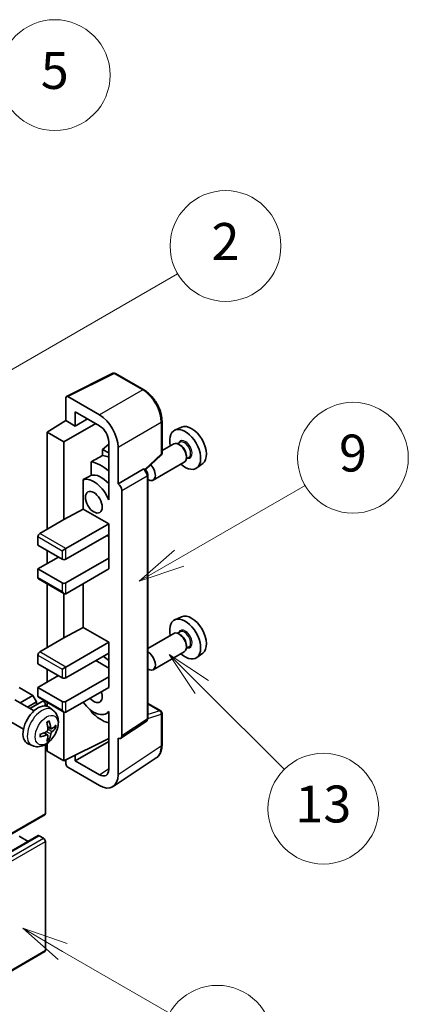
# Model space of a CAD drawing. Units: millimetres. Extents: x -6 to 12381, y 26 to 1852.
# Drawn here: x 766 to 893, y 1164 to 1484 of the extents above; entities that cross this region are included whole.
import ezdxf

# ---------------------------------------------------------------- set-up
doc = ezdxf.new("R2010")
doc.units = ezdxf.units.MM
for name, color, linetype, lineweight in [('Symbol (TK)', 100, 'Continuous', 18), ('Visible (ISO)', 7, 'Continuous', 35), ('Visible Narrow (ISO)', 7, 'Continuous', 25)]:
    doc.layers.add(name, color=color, linetype=linetype, lineweight=lineweight)
doc.styles.add('Note Text (TK2)', font='MS PGothic.ttf')

# ---------------------------------------------------------------- blocks, each defined once
blk = doc.blocks.new('バルーン1')
at = {"layer": 'Symbol (TK)', "color": 100}
for p, q in [((135.331, 242.488), (142.428, 246.586)), ((135.081, 242.921), (133.166, 241.238)), ((135.331, 242.488), (133.166, 241.238)), ((133.166, 241.238), (135.581, 242.055))]:
    blk.add_line(p, q, dxfattribs=at)
at = {"layer": 'Symbol (TK)'}
blk.add_circle((145.026, 248.086), 3, dxfattribs=at)
at = {"layer": 'Symbol (TK)', "color": 7, "insert": (145.026, 248.08), "char_height": 2, "attachment_point": 5, "style": 'Note Text (TK2)'}
blk.add_mtext('5', dxfattribs=at)
blk = doc.blocks.new('バルーン3')
at = {"layer": 'Symbol (TK)', "color": 100}
for p, q in [((151.768, 221.934), (158.585, 225.87)), ((151.518, 222.367), (149.603, 220.684)), ((151.768, 221.934), (149.603, 220.684)), ((149.603, 220.684), (152.018, 221.501))]:
    blk.add_line(p, q, dxfattribs=at)
at = {"layer": 'Symbol (TK)'}
blk.add_circle((161.184, 227.37), 3, dxfattribs=at)
at = {"layer": 'Symbol (TK)', "color": 7, "insert": (161.184, 227.364), "char_height": 2, "attachment_point": 5, "style": 'Note Text (TK2)'}
blk.add_mtext('9', dxfattribs=at)
blk = doc.blocks.new('バルーン5')
at = {"layer": 'Symbol (TK)', "color": 100}
for p, q in [((152.995, 214.954), (151.227, 216.722)), ((153.348, 215.308), (151.227, 216.722)), ((151.227, 216.722), (152.641, 214.601)), ((152.995, 214.954), (157.466, 210.483))]:
    blk.add_line(p, q, dxfattribs=at)
at = {"layer": 'Symbol (TK)'}
blk.add_circle((159.579, 208.37), 3, dxfattribs=at)
at = {"layer": 'Symbol (TK)', "color": 7, "insert": (159.579, 208.364), "char_height": 2, "attachment_point": 5, "style": 'Note Text (TK2)'}
blk.add_mtext('13', dxfattribs=at)
blk = doc.blocks.new('バルーン9')
at = {"layer": 'Symbol (TK)', "color": 100}
for p, q in [((145.454, 200.645), (143.289, 201.895)), ((145.704, 201.078), (143.289, 201.895)), ((143.289, 201.895), (145.204, 200.212)), ((145.454, 200.645), (151.24, 197.304))]:
    blk.add_line(p, q, dxfattribs=at)
at = {"layer": 'Symbol (TK)'}
blk.add_circle((153.838, 195.804), 3, dxfattribs=at)
at = {"layer": 'Symbol (TK)', "color": 7, "insert": (153.838, 195.799), "char_height": 2, "attachment_point": 5, "style": 'Note Text (TK2)'}
blk.add_mtext('3', dxfattribs=at)
blk = doc.blocks.new('バルーン10')
at = {"layer": 'Symbol (TK)', "color": 100}
for p, q in [((141.038, 231.192), (151.68, 237.335)), ((140.788, 231.625), (138.873, 229.942)), ((141.038, 231.192), (138.873, 229.942)), ((138.873, 229.942), (141.288, 230.759))]:
    blk.add_line(p, q, dxfattribs=at)
at = {"layer": 'Symbol (TK)'}
blk.add_circle((154.278, 238.835), 3, dxfattribs=at)
at = {"layer": 'Symbol (TK)', "color": 7, "insert": (154.278, 238.818), "char_height": 2, "attachment_point": 5, "style": 'Note Text (TK2)'}
blk.add_mtext('2', dxfattribs=at)

msp = doc.modelspace()

# ---------------------------------------------------------------- linework, layer by layer
at = {"layer": 'Visible (ISO)'}
for p, q in [((781.3576, 1361.6763), (796.4427, 1369.2102)), ((806.5445, 1363.8219), (797.2543, 1369.1856)), ((781.1651, 1361.2759), (781.1651, 1353.8215)), ((792.0784, 1355.6745), (781.7708, 1361.6256)), ((784.1974, 1352.0708), (784.1974, 1356.7232)), ((784.1974, 1356.7232), (792.0747, 1352.1752)), ((775.1042, 1350.0778), (781.1651, 1353.8215)), ((781.1651, 1353.8215), (784.1974, 1352.0708)), ((784.1974, 1352.0708), (788.2265, 1354.397)), ((812.4245, 1343.2594), (812.4245, 1353.6374)), ((780.559, 1346.9285), (775.1042, 1350.0778)), ((775.1042, 1350.0778), (775.1042, 1318.5844)), ((780.559, 1346.9285), (790.8607, 1352.8762)), ((818.8047, 1351.7202), (816.6247, 1350.7554)), ((780.559, 1321.7337), (780.559, 1346.9285)), ((795.1033, 1346.9295), (795.1033, 1330.13)), ((818.2982, 1346.7886), (817.4972, 1346.3262)), ((795.1033, 1346.1487), (793.1041, 1344.5009)), ((795.1033, 1343.3466), (793.1041, 1344.5009)), ((793.1041, 1344.5009), (793.1041, 1342.5072)), ((798.1356, 1333.2813), (798.1356, 1345.1831)), ((816.2284, 1346.2864), (812.4245, 1344.0903)), ((818.367, 1345.8717), (817.9427, 1346.1166)), ((789.3406, 1340.4243), (789.3406, 1336.0763)), ((807.0087, 1337.8716), (812.1497, 1342.6304)), ((819.657, 1340.348), (809.5474, 1334.5112)), ((821.1268, 1341.8894), (820.3258, 1341.4269)), ((820.3671, 1342.4074), (820.3671, 1341.9175)), ((798.1356, 1333.2813), (806.345, 1338.021)), ((806.7532, 1338.0512), (806.7382, 1338.0599)), ((825.6509, 1339.8623), (823.7253, 1338.4567)), ((786.8315, 1334.6545), (786.8315, 1325.1108)), ((807.7875, 1257.1607), (807.7875, 1336.2598)), ((798.1364, 1333.2809), (798.1356, 1333.2813)), ((799.3478, 1251.3975), (799.3478, 1331.1826)), ((795.1026, 1330.1305), (795.1033, 1330.1309)), ((795.1033, 1330.13), (795.1026, 1330.1305)), ((795.1026, 1330.1305), (795.1026, 1328.125)), ((780.559, 1321.7337), (786.8315, 1325.1108)), ((786.8315, 1325.1108), (795.1052, 1320.334)), ((772.6798, 1317.1847), (780.559, 1321.7337)), ((781.1651, 1312.2857), (795.1052, 1320.334)), ((795.1052, 1320.334), (795.1052, 1316.8347)), ((772.0737, 1316.1349), (772.0737, 1313.3355)), ((781.1651, 1308.7864), (795.1052, 1316.8347)), ((794.4991, 1316.4848), (795.1026, 1316.1364)), ((795.1026, 1316.8332), (795.1026, 1309.1378)), ((772.0737, 1313.3355), (779.9529, 1308.7864)), ((775.1042, 1311.5858), (775.1042, 1307.3867)), ((779.9529, 1311.5858), (781.1651, 1312.2857)), ((772.0737, 1305.6371), (778.7407, 1309.4863)), ((781.1651, 1301.088), (795.1052, 1309.1363)), ((795.1026, 1309.1378), (795.1052, 1309.1363)), ((795.1052, 1309.1363), (795.1052, 1305.6371)), ((779.9529, 1301.088), (772.0737, 1305.6371)), ((772.0737, 1305.6371), (772.0737, 1302.8376)), ((781.1651, 1297.5887), (795.1052, 1305.6371)), ((772.2512, 1302.4453), (780.559, 1297.6488)), ((775.1042, 1300.7981), (775.1042, 1280.0924)), ((786.8315, 1300.8603), (786.8315, 1286.6188)), ((780.559, 1283.2417), (780.559, 1297.6488)), ((818.8047, 1290.133), (816.6247, 1289.1682)), ((780.559, 1283.2417), (786.8315, 1286.6188)), ((786.8315, 1286.6188), (795.1052, 1281.842)), ((772.6798, 1278.6927), (780.559, 1283.2417)), ((816.2284, 1284.6993), (807.7875, 1279.8259)), ((818.2982, 1285.2014), (817.4972, 1284.739)), ((818.367, 1284.2845), (817.9427, 1284.5295)), ((781.1651, 1273.7937), (795.1052, 1281.842)), ((795.1052, 1281.842), (795.1052, 1278.3427)), ((821.1268, 1280.3022), (820.3258, 1279.8398)), ((820.3671, 1280.8202), (820.3671, 1280.3303)), ((772.0737, 1277.6429), (772.0737, 1274.8435)), ((781.1651, 1270.2944), (795.1052, 1278.3427)), ((795.1026, 1278.3413), (795.1026, 1270.6458)), ((819.657, 1278.7608), (809.5474, 1272.924)), ((825.6509, 1278.2751), (823.7253, 1276.8695)), ((772.0737, 1274.8435), (779.9529, 1270.2944)), ((775.1042, 1273.0938), (775.1042, 1268.8947)), ((779.9529, 1273.0938), (781.1651, 1273.7937)), ((790.8625, 1275.8933), (795.1026, 1273.4453)), ((772.0737, 1267.1451), (778.7407, 1270.9943)), ((781.1651, 1262.596), (795.1052, 1270.6444)), ((795.1026, 1270.6458), (795.1052, 1270.6444)), ((795.1052, 1270.6444), (795.1052, 1267.1451)), ((770.4372, 1264.5906), (766.0128, 1267.1451)), ((779.9529, 1262.596), (772.0737, 1267.1451)), ((772.0737, 1267.1451), (772.0737, 1264.3457)), ((781.1651, 1259.0968), (795.1052, 1267.1451)), ((766.2897, 1262.196), (770.4372, 1264.5906)), ((771.6494, 1262.491), (770.4372, 1264.5906)), ((772.2512, 1263.9533), (780.559, 1259.1568)), ((770.8188, 1259.5811), (764.6112, 1263.1651)), ((768.714, 1260.7963), (771.6494, 1262.491)), ((769.4933, 1260.3464), (773.4634, 1262.6385)), ((771.6494, 1261.5912), (771.6494, 1262.491)), ((774.4981, 1261.1461), (774.4981, 1261.5462)), ((775.1042, 1262.3061), (775.1042, 1261.0179)), ((776.9073, 1259.8267), (775.7078, 1260.7023)), ((807.7875, 1261.9758), (811.996, 1259.546)), ((767.3902, 1253.6427), (761.1826, 1257.2266)), ((780.559, 1243.35), (780.559, 1259.1568)), ((789.3406, 1259.7102), (789.3406, 1259.31)), ((795.1026, 1259.1407), (794.3279, 1258.6935)), ((795.1026, 1259.3571), (795.1026, 1257.3516)), ((795.1026, 1257.3516), (795.1033, 1257.3512)), ((795.1033, 1257.3512), (795.1033, 1240.5517)), ((812.4245, 1248.4258), (812.4245, 1258.8037)), ((776.394, 1253.7641), (775.2498, 1254.2705)), ((777.2281, 1254.2191), (777.7694, 1254.0874)), ((799.0224, 1250.6312), (807.2402, 1256.0625)), ((775.2156, 1251.7229), (774.2049, 1252.4606)), ((775.6232, 1250.3701), (775.2385, 1250.773)), ((780.559, 1243.35), (795.1033, 1250.6139)), ((798.1356, 1238.7967), (798.1356, 1250.6985)), ((798.1356, 1250.6985), (798.1364, 1250.6981)), ((770.2218, 1248.2471), (768.8638, 1248.8481)), ((774.4981, 1226.2036), (774.4981, 1248.6054)), ((775.1042, 1248.9911), (775.1042, 1246.4994)), ((784.1974, 1243.3511), (795.1033, 1249.6477)), ((775.1042, 1246.4994), (780.559, 1243.35)), ((784.1974, 1243.3511), (784.1974, 1245.1671)), ((796.5087, 1234.9653), (810.5758, 1244.2624)), ((781.1651, 1243.6527), (781.1651, 1242.2998)), ((781.7708, 1241.2507), (792.0784, 1235.2996)), ((792.0747, 1238.8031), (784.1974, 1243.3511)), ((619.7672, 1136.5798), (774.3205, 1225.8112)), ((617.6269, 1129.7892), (772.1802, 1219.0206)), ((768.9532, 1217.1575), (766.0128, 1218.8551)), ((773.892, 1218.1553), (772.4374, 1218.9951)), ((774.4981, 1181.7629), (774.4981, 1217.1055)), ((619.7672, 1092.1391), (774.3205, 1181.3705))]:
    msp.add_line(p, q, dxfattribs=at)
for centre, start, end in [((796.8257, 1368.4433), 60, 116.538708), ((811.5674, 1343.2594), 312.789481, 0), ((811.5674, 1258.8037), 0, 60)]:
    msp.add_arc(centre, 0.8571, start, end, dxfattribs=at)
for centre, major_axis, ratio, start_param, end_param in [((781.7715, 1360.9249), (-0.4291, 0.7432), 0.5766475, 5.49839613, 7.06797448), ((792.071, 1348.676), (4.2857, -7.4231), 0.5780539, 0.78600715, 2.3555855), ((792.071, 1348.676), (2.1429, -3.7115), 0.5780539, 0.78600715, 2.3555855), ((819.9549, 1344.479), (3.5571, -6.1612), 0.57735027, 5.21524242, 10.49272085), ((822.0156, 1345.6687), (-3.4297, 5.9403), 0.57735027, 3.20349601, 6.22128195), ((817.9427, 1343.3172), (-1.7143, 2.9692), 0.57735027, 3.14159265, 6.28318531), ((818.367, 1343.5622), (1.4143, -2.4496), 0.57735027, 0.78539816, 2.35619449), ((888.3327, 1383.9569), (-269.3985, -145.2118), 0.03019869, 5.05735747, 5.07233245), ((792.6808, 1328.7323), (6.4286, -11.1346), 0.57735027, 2.0864725, 2.73241428), ((796.3174, 1330.8318), (-6.4286, 11.1346), 0.57735027, 5.63172375, 5.85903195), ((806.3246, 1337.3089), (-0.4068, -0.7547), 0.55686057, 3.12531633, 3.87580791), ((807.8331, 1337.4804), (1.7143, -2.9692), 0.57735027, 5.47896434, 8.23821578), ((888.3327, 1383.9569), (-170.6191, -91.9674), 0.03019869, 5.31498469, 5.33315467), ((790.2564, 1327.3325), (-4.0714, 7.0519), 0.57735027, 4.49744439, 6.13482916), ((792.6808, 1328.7323), (-4.0714, 7.0519), 0.57735027, 5.06353528, 6.11665917), ((798.1349, 1331.8812), (0.8571, -1.4846), 0.5780539, 0.78600715, 2.3555855), ((772.6798, 1316.4848), (-0.4286, -0.7423), 0.57735027, 3.92699082, 5.49778714), ((780.559, 1309.1363), (0.8571, 0), 0.57735027, 3.92699082, 5.49778714), ((772.6798, 1303.1876), (-0.4286, -0.7423), 0.57735027, 5.49778714, 6.28318531), ((780.559, 1301.4379), (-0.8571, 0), 0.57735027, 0.78539816, 2.35619449), ((780.559, 1298.6385), (-0.6061, 1.0498), 0.57735027, 1.57079633, 3.14159265), ((819.9549, 1282.8918), (3.5571, -6.1612), 0.57735027, 5.21524242, 10.49272085), ((822.0156, 1284.0816), (-3.4297, 5.9403), 0.57735027, 3.20349601, 6.22128195), ((817.9427, 1281.73), (-1.7143, 2.9692), 0.57735027, 3.14159265, 6.28318531), ((818.367, 1281.975), (1.4143, -2.4496), 0.57735027, 0.78539816, 2.35619449), ((772.6798, 1277.9928), (-0.4286, -0.7423), 0.57735027, 3.92699082, 5.49778714), ((792.6808, 1267.1451), (6.4286, -11.1346), 0.57735027, 2.08655682, 2.29157027), ((807.8331, 1275.8933), (1.7143, -2.9692), 0.57735027, 5.47896434, 8.6582026), ((780.559, 1270.6444), (0.8571, 0), 0.57735027, 3.92699082, 5.49778714), ((772.6798, 1264.6956), (-0.4286, -0.7423), 0.57735027, 5.49778714, 6.28318531), ((790.2564, 1265.7454), (1.9286, -3.3404), 0.57735027, 5.03207624, 7.53429437), ((772.0737, 1254.8976), (-3.4286, -5.9385), 0.57735027, 3.0796893, 6.34508866), ((773.892, 1261.8962), (-0.4286, 0.7423), 0.57735027, 3.92699082, 6.28318531), ((780.559, 1262.946), (-0.8571, 0), 0.57735027, 0.78539816, 2.35619449), ((790.2564, 1265.7454), (4.0714, -7.0519), 0.57735027, 4.86180895, 6.4981299), ((780.559, 1260.1465), (-0.6061, 1.0498), 0.57735027, 1.57079633, 3.14159265), ((792.6808, 1267.1451), (-6.4286, 11.1346), 0.57735027, 1.9799747, 2.62591648), ((768.1364, 1257.3563), (4.3998, -10.2346), 0.55353421, 0.95931878, 1.19830308), ((767.7978, 1257.1608), (-6.7019, 8.8989), 0.59526289, 3.96282307, 4.20180736), ((767.9584, 1257.0681), (-11.1354, -0.3275), 0.49462411, 2.44776077, 2.68674507), ((767.9584, 1257.459), (11.1339, -0.3764), 0.65417299, 5.62601221, 5.86499651), ((767.9758, 1257.0781), (-11.0633, -1.3069), 0.55353421, 1.94328958, 2.18227387), ((767.9758, 1257.469), (11.0576, -1.3546), 0.59526289, 5.2229706, 5.46195489), ((768.1364, 1257.3763), (5.2841, -9.8073), 0.49462411, 0.45484759, 0.69383188), ((767.7978, 1257.1809), (-5.8929, 9.4541), 0.65417299, 3.55978145, 3.79876575), ((798.1349, 1252.0995), (0.8582, -1.4864), 0.5766475, 5.49839613, 7.06797448), ((781.7715, 1241.9505), (-0.4286, 0.7423), 0.5780539, 0.78600715, 2.3555855), ((792.071, 1242.3067), (2.1455, -3.7161), 0.5766475, 5.49839613, 7.06797448), ((792.071, 1242.3067), (4.2909, -7.4321), 0.5766475, 5.49839613, 7.06797448), ((773.892, 1226.5535), (0.4286, -0.7423), 0.57735027, 0, 0.78539816), ((772.4374, 1218.5752), (-0.2571, 0.4454), 0.57735027, 5.49778714, 6.28318531), ((773.892, 1217.4554), (-0.4286, 0.7423), 0.57735027, 3.92699082, 5.49778714), ((773.892, 1182.1128), (0.4286, -0.7423), 0.57735027, 0, 0.78539816)]:
    msp.add_ellipse(centre, major_axis=major_axis, ratio=ratio, start_param=start_param, end_param=end_param, dxfattribs=at)
msp.add_ellipse((790.2564, 1327.3325), major_axis=(-1.9286, 3.3404), ratio=0.57735027, dxfattribs=at)
for points, knots in [([(812.4245, 1353.6374), (812.4245, 1354.0059), (812.3995, 1354.3844), (812.3017, 1355.154), (812.229, 1355.5451), (812.0385, 1356.3323), (811.9208, 1356.7284), (811.6433, 1357.5176), (811.4836, 1357.9106), (811.126, 1358.6854), (810.9282, 1359.0672), (810.4986, 1359.8111), (810.267, 1360.1734), (809.7748, 1360.8704), (809.5142, 1361.2052), (808.9695, 1361.8401), (808.6854, 1362.1402), (808.0988, 1362.6987), (807.7965, 1362.9573), (807.1789, 1363.4267), (806.8637, 1363.6376), (806.5445, 1363.8219)], [-0.78478918, -0.78478918, -0.78478918, -0.78478918, -0.62783134, -0.62783134, -0.47087351, -0.47087351, -0.31391567, -0.31391567, -0.15695784, -0.15695784, 0, 0, 0.15695784, 0.15695784, 0.31391567, 0.31391567, 0.47087351, 0.47087351, 0.62783134, 0.62783134, 0.78478918, 0.78478918, 0.78478918, 0.78478918]), ([(807.7875, 1336.2598), (807.7875, 1336.4107), (807.7675, 1336.5553), (807.7001, 1336.8341), (807.6523, 1336.9683), (807.5336, 1337.2255), (807.4626, 1337.3485), (807.2992, 1337.5799), (807.2068, 1337.6884), (806.9991, 1337.8862), (806.8839, 1337.9758), (806.7532, 1338.0512)], [-0.78478918, -0.78478918, -0.78478918, -0.78478918, -0.47087351, -0.47087351, -0.15695784, -0.15695784, 0.15695784, 0.15695784, 0.47087351, 0.47087351, 0.78478918, 0.78478918, 0.78478918, 0.78478918]), ([(776.9073, 1259.8267), (777.2943, 1259.5442), (777.623, 1259.1969), (778.1717, 1258.4034), (778.3735, 1257.9527), (778.6777, 1256.9334), (778.7406, 1256.3647), (778.7283, 1255.1081), (778.612, 1254.4242), (778.2137, 1253.0647), (777.9218, 1252.3913), (777.1995, 1251.1331), (776.771, 1250.5478), (775.7831, 1249.4953), (775.2235, 1249.028), (773.9825, 1248.3035), (773.3034, 1248.0314), (771.9762, 1247.8573), (771.3667, 1247.8809), (770.5818, 1248.103), (770.3995, 1248.1685), (770.2218, 1248.2471)], [5.5596905, 5.5596905, 5.5596905, 5.5596905, 5.76465035, 5.76465035, 5.99724023, 5.99724023, 6.29459763, 6.29459763, 6.66985758, 6.66985758, 7.06428247, 7.06428247, 7.45411883, 7.45411883, 7.84838663, 7.84838663, 8.22269251, 8.22269251, 8.4943548, 8.4943548, 8.57747644, 8.57747644, 8.57747644, 8.57747644]), ([(807.2402, 1256.0625), (807.3228, 1256.117), (807.3973, 1256.182), (807.5248, 1256.3234), (807.5777, 1256.3995), (807.6631, 1256.5543), (807.6957, 1256.6328), (807.7449, 1256.788), (807.7616, 1256.8647), (807.7828, 1257.015), (807.7875, 1257.0886), (807.7875, 1257.1607)], [0.03486413, 0.03486413, 0.03486413, 0.03486413, 0.184849139, 0.184849139, 0.334834148, 0.334834148, 0.484819157, 0.484819157, 0.634804167, 0.634804167, 0.784789176, 0.784789176, 0.784789176, 0.784789176]), ([(775.0378, 1255.7774), (775.0639, 1255.7959), (775.09, 1255.8139), (775.1614, 1255.8619), (775.2068, 1255.8909), (775.2975, 1255.9461), (775.3427, 1255.9721), (775.4328, 1256.0213), (775.4777, 1256.0444), (775.5671, 1256.0875), (775.6115, 1256.1075), (775.6556, 1256.126)], [4.599557922, 4.599557922, 4.599557922, 4.599557922, 4.630897721, 4.630897721, 4.685414191, 4.685414191, 4.739930661, 4.739930661, 4.794447131, 4.794447131, 4.848963601, 4.848963601, 4.848963601, 4.848963601]), ([(775.6945, 1256.2927), (775.7017, 1256.2712), (775.7063, 1256.2475), (775.7081, 1256.2073), (775.7045, 1256.1844), (775.6906, 1256.1527), (775.678, 1256.1382), (775.6616, 1256.1287), (775.6587, 1256.1273), (775.6555, 1256.126)], [0.0145600729, 0.0145600729, 0.0145600729, 0.0145600729, 0.0187226824, 0.0187226824, 0.0234298311, 0.0234298311, 0.0280690561, 0.0280690561, 0.028985175, 0.028985175, 0.028985175, 0.028985175]), ([(776.623, 1253.7977), (776.5781, 1253.7692), (776.5295, 1253.7512), (776.4385, 1253.7457), (776.3961, 1253.7583), (776.3275, 1253.8062), (776.2968, 1253.8447), (776.259, 1253.931), (776.2477, 1253.9733), (776.2414, 1254.018)], [0, 0, 0, 0, 0.0124997785, 0.0124997785, 0.0249995571, 0.0249995571, 0.0375236714, 0.0375236714, 0.0466766062, 0.0466766062, 0.0466766062, 0.0466766062]), ([(778.0329, 1254.1572), (778.0224, 1254.1428), (778.0062, 1254.1282), (777.9704, 1254.1054), (777.9436, 1254.0941), (777.8943, 1254.0817), (777.8631, 1254.0782), (777.8152, 1254.0792), (777.7907, 1254.0823), (777.7694, 1254.0874)], [0.0145600729, 0.0145600729, 0.0145600729, 0.0145600729, 0.0187226824, 0.0187226824, 0.0234298311, 0.0234298311, 0.0280690561, 0.0280690561, 0.0318102328, 0.0318102328, 0.0318102328, 0.0318102328]), ([(772.8008, 1251.1815), (772.8013, 1251.1781), (772.8015, 1251.1749), (772.8015, 1251.1559), (772.7952, 1251.1377), (772.7747, 1251.1099), (772.7567, 1251.0953), (772.721, 1251.0767), (772.6982, 1251.0689), (772.676, 1251.0644)], [0.0455535579, 0.0455535579, 0.0455535579, 0.0455535579, 0.0464696768, 0.0464696768, 0.0511089018, 0.0511089018, 0.0558160505, 0.0558160505, 0.05997866, 0.05997866, 0.05997866, 0.05997866]), ([(772.8009, 1251.1815), (772.7948, 1251.2289), (772.7899, 1251.2774), (772.7826, 1251.3763), (772.7801, 1251.4267), (772.7776, 1251.5293), (772.7776, 1251.5816), (772.7801, 1251.6876), (772.7825, 1251.7414), (772.7884, 1251.8273), (772.7909, 1251.8589), (772.7939, 1251.8907)], [3.005018033, 3.005018033, 3.005018033, 3.005018033, 3.059534503, 3.059534503, 3.114050973, 3.114050973, 3.168567443, 3.168567443, 3.223083913, 3.223083913, 3.254423712, 3.254423712, 3.254423712, 3.254423712]), ([(775.3009, 1253.475), (775.3031, 1253.4123), (775.2945, 1253.3408), (775.2537, 1253.1992), (775.2216, 1253.129), (775.1457, 1253.0079), (775.097, 1252.9489), (775.0035, 1252.8658), (774.9612, 1252.8363), (774.9193, 1252.8141)], [0, 0, 0, 0, 0.0125039067, 0.0125039067, 0.0250078135, 0.0250078135, 0.0375277995, 0.0375277995, 0.0466766392, 0.0466766392, 0.0466766392, 0.0466766392]), ([(774.9193, 1251.7281), (774.9748, 1251.7505), (775.0323, 1251.7634), (775.1345, 1251.7624), (775.1792, 1251.7484), (775.2462, 1251.7014), (775.2729, 1251.6652), (775.2982, 1251.5862), (775.3026, 1251.5479), (775.3009, 1251.5078)], [0, 0, 0, 0, 0.0124997785, 0.0124997785, 0.0249995571, 0.0249995571, 0.0375236714, 0.0375236714, 0.0466766062, 0.0466766062, 0.0466766062, 0.0466766062]), ([(776.2414, 1252.0508), (776.2498, 1252.1074), (776.2673, 1252.1737), (776.3194, 1252.3088), (776.3538, 1252.3777), (776.428, 1252.4997), (776.4727, 1252.5611), (776.5538, 1252.6514), (776.5891, 1252.6849), (776.623, 1252.7117)], [0, 0, 0, 0, 0.0125039067, 0.0125039067, 0.0250078135, 0.0250078135, 0.0375277995, 0.0375277995, 0.0466766392, 0.0466766392, 0.0466766392, 0.0466766392]), ([(775.6232, 1250.3701), (775.6383, 1250.3542), (775.6532, 1250.3345), (775.678, 1250.2936), (775.6906, 1250.2648), (775.7045, 1250.2159), (775.7081, 1250.1871), (775.7063, 1250.1447), (775.7017, 1250.1234), (775.6945, 1250.1071)], [0.0427285001, 0.0427285001, 0.0427285001, 0.0427285001, 0.0464696768, 0.0464696768, 0.0511089018, 0.0511089018, 0.0558160505, 0.0558160505, 0.05997866, 0.05997866, 0.05997866, 0.05997866]), ([(810.5758, 1244.2624), (810.8236, 1244.4262), (811.0502, 1244.6226), (811.4515, 1245.0677), (811.6264, 1245.3164), (811.9228, 1245.8534), (812.0445, 1246.1418), (812.237, 1246.7492), (812.3079, 1247.0682), (812.4017, 1247.7304), (812.4245, 1248.0736), (812.4245, 1248.4258)], [0.03486413, 0.03486413, 0.03486413, 0.03486413, 0.184849139, 0.184849139, 0.334834148, 0.334834148, 0.484819157, 0.484819157, 0.634804167, 0.634804167, 0.784789176, 0.784789176, 0.784789176, 0.784789176])]:
    msp.add_open_spline(points, degree=3, knots=knots, dxfattribs=at)
at = {"layer": 'Visible Narrow (ISO)'}
for p, q in [((781.7708, 1361.6256), (796.8468, 1369.155)), ((796.8468, 1369.155), (806.1371, 1363.7913)), ((806.1371, 1363.7913), (792.0784, 1355.6745)), ((798.1356, 1345.1831), (812.1943, 1353.2999)), ((812.1943, 1353.2999), (812.1943, 1342.9219)), ((812.1943, 1342.9219), (806.8601, 1337.9842)), ((806.3458, 1338.0206), (798.1364, 1333.2809)), ((806.345, 1338.021), (806.3458, 1338.0206)), ((799.3478, 1331.1826), (807.5572, 1335.9223)), ((807.5572, 1335.9223), (807.5572, 1256.8232)), ((772.0737, 1316.1349), (779.9529, 1311.5858)), ((781.1651, 1312.2857), (772.6798, 1317.1847)), ((779.9529, 1311.5858), (779.9529, 1308.7864)), ((781.1651, 1308.7864), (781.1651, 1312.2857)), ((779.9529, 1298.2886), (772.0737, 1302.8376)), ((779.9529, 1301.088), (779.9529, 1298.2886)), ((781.1651, 1297.5887), (781.1651, 1301.088)), ((772.0737, 1277.6429), (779.9529, 1273.0938)), ((781.1651, 1273.7937), (772.6798, 1278.6927)), ((779.9529, 1273.0938), (779.9529, 1270.2944)), ((781.1651, 1270.2944), (781.1651, 1273.7937)), ((779.9529, 1259.7966), (772.0737, 1264.3457)), ((773.761, 1261.1207), (774.4981, 1261.5462)), ((779.9529, 1262.596), (779.9529, 1259.7966)), ((781.1651, 1259.0968), (781.1651, 1262.596)), ((807.7875, 1261.8377), (811.7178, 1259.5685)), ((807.7859, 1257.0882), (812.1943, 1258.4662)), ((811.7178, 1259.5685), (807.7875, 1258.3399)), ((812.1943, 1258.4662), (812.1943, 1248.0883)), ((776.2414, 1254.018), (775.2264, 1254.505)), ((807.5572, 1256.8232), (799.3478, 1251.3975)), ((774.9193, 1251.7281), (773.9901, 1252.3636)), ((776.2414, 1252.0508), (774.8045, 1252.7539)), ((776.623, 1252.7117), (775.2956, 1253.6045)), ((812.1943, 1248.0883), (798.1356, 1238.7967)), ((792.0747, 1238.8031), (795.1033, 1240.8048)), ((619.9447, 1136.9722), (774.4981, 1226.2036)), ((617.884, 1129.7637), (772.4374, 1218.9951)), ((619.3386, 1128.9239), (773.892, 1218.1553)), ((619.9447, 1127.8741), (774.4981, 1217.1055)), ((619.9447, 1092.5315), (774.4981, 1181.7629))]:
    msp.add_line(p, q, dxfattribs=at)
for centre, major_axis, ratio, start_param, end_param in [((796.8257, 1368.4433), (-0.383, 0.7668), 0.5766475, 5.53326026, 6.28318531), ((796.8257, 1368.4433), (0.4286, 0.7423), 0.57735027, 0, 0.75049158), ((806.1159, 1363.0796), (0.4286, 0.7423), 0.57735027, 0, 0.75049158), ((806.1093, 1356.7809), (4.2857, -7.4231), 0.58194065, 0.78600715, 2.3555855), ((811.5674, 1353.6374), (0.8571, 0), 0.57735027, 5.53269373, 6.28318531), ((819.9549, 1344.479), (1.5857, -2.7465), 0.57735027, 5.81390035, 9.89406292), ((819.7125, 1344.339), (-1.4143, 2.4496), 0.57735027, 3.14159265, 6.28318531), ((811.5674, 1343.2594), (0.5823, -0.629), 0.43528024, 0, 0.66685618), ((811.5674, 1343.2594), (0.8571, 0), 0.57735027, 5.53269373, 6.28318531), ((806.3246, 1337.3089), (0.4286, 0.7423), 0.57735027, 0, 0.75049158), ((806.3239, 1336.6091), (0.8571, -1.4846), 0.59748767, 0.78600715, 2.3555855), ((806.9303, 1336.2598), (0.8571, 0), 0.57735027, 5.53269373, 6.28318531), ((819.9549, 1282.8918), (1.5857, -2.7465), 0.57735027, 5.81390035, 9.89406292), ((819.7125, 1282.7518), (-1.4143, 2.4496), 0.57735027, 3.14159265, 6.28318531), ((773.3573, 1254.1565), (3.3492, 5.8009), 0.57735027, 6.22128195, 9.48668132), ((806.9303, 1257.1607), (0.8571, 0), 0.57735027, 5.53269373, 6.28318531), ((811.5674, 1258.8037), (0.4286, 0.7423), 0.57735027, 0, 0.53459435), ((811.5674, 1258.8037), (0.2557, -0.8181), 0.72169311, 0.93474524, 2.49688001), ((811.5674, 1258.8037), (0.8571, 0), 0.57735027, 5.53269373, 6.28318531), ((775.3544, 1253.0035), (-1.9092, -3.3068), 0.57735027, 3.80068814, 4.05329349), ((775.2799, 1253.0465), (-1.777, -3.0778), 0.57735027, 2.21917009, 2.42536283), ((775.3544, 1253.0035), (1.9092, 3.3068), 0.57735027, 5.37148447, 5.62408982), ((806.3239, 1257.5117), (0.9018, -1.4585), 0.57699899, 0.01744269, 0.76736774), ((775.3544, 1253.0035), (-1.9092, -3.3068), 0.57735027, 5.37148447, 5.62408982), ((775.3544, 1253.0035), (1.9092, 3.3068), 0.57735027, 3.80068814, 4.05329349), ((775.2799, 1253.0465), (-1.777, -3.0778), 0.57735027, 0.71622982, 0.92242257), ((806.1093, 1251.5847), (4.3347, -7.4044), 0.57677384, 0.03138662, 0.78131167), ((811.5674, 1248.4258), (0.8571, 0), 0.57735027, 5.53269373, 6.28318531)]:
    msp.add_ellipse(centre, major_axis=major_axis, ratio=ratio, start_param=start_param, end_param=end_param, dxfattribs=at)
msp.add_ellipse((774.898, 1253.267), major_axis=(-2.6304, -4.5561), ratio=0.57735027, dxfattribs=at)

# ---------------------------------------------------------------- block references
at = {"layer": 'Symbol (TK)', "xscale": 6, "yscale": 6, "zscale": 6}
for name in ['バルーン1', 'バルーン10', 'バルーン3', 'バルーン5', 'バルーン9']:
    msp.add_blockref(name, (-92.5966, -22.4437), dxfattribs=at)

doc.saveas('drawing.dxf')
